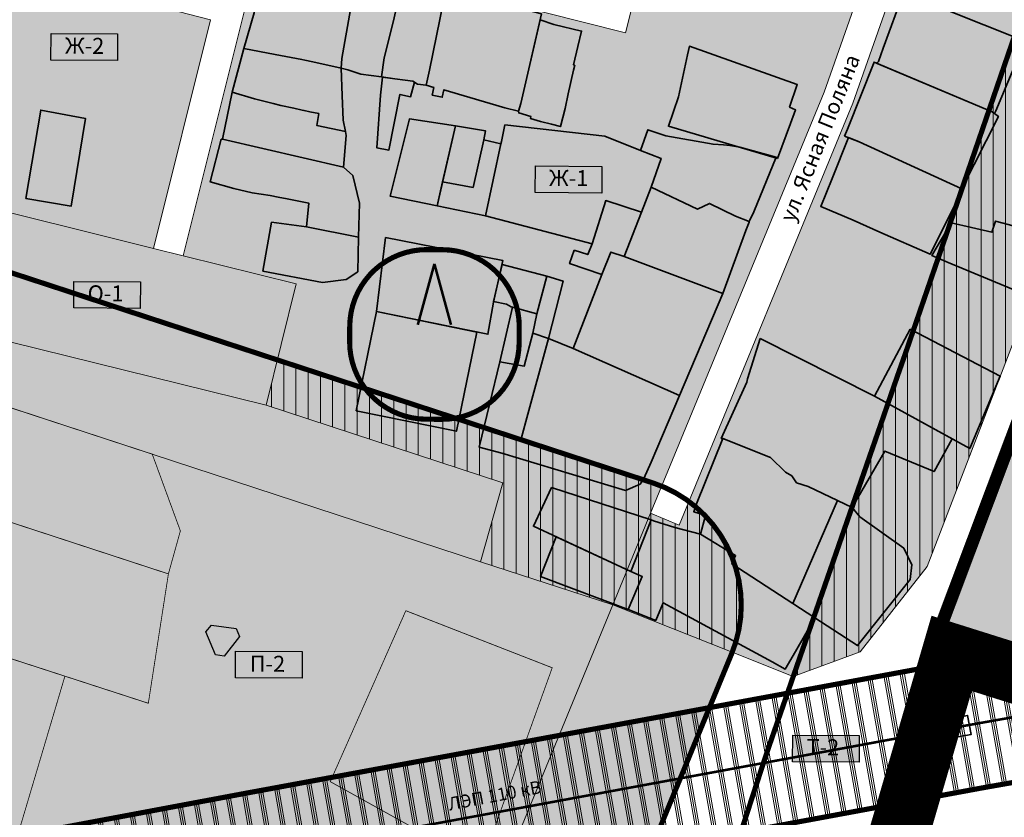
# Model space of a CAD drawing. Units: millimetres. Extents: x 118769 to 246734, y 221757 to 465229.
# Drawn here: x 124103 to 124487, y 231446 to 231756 of the extents above; entities that cross this region are included whole.
import ezdxf

# ---------------------------------------------------------------- set-up
doc = ezdxf.new("R2010")
doc.units = ezdxf.units.MM
doc.header["$LTSCALE"] = 0.5
doc.linetypes.add('ACAD_ISO06W100', pattern=[36, 24, -3, 0, -3, 0, -3, 0, -3])
for name, color, linetype, lineweight in [('0_УЧАСТКИ', 7, 'Continuous', 25), ('OGRANICENIA_SZZ', 7, 'ТИП8', 0), ('OGRANICENIA_Шум', 7, 'ТИП9', 0), ('ВодонапорныеБашни', 7, 'Continuous', 13), ('з_запрет нового жилищного строительства', 7, 'Continuous', 15), ('кадастр', 5, 'Continuous', 35), ('Контуры', 7, 'Continuous', 18), ('ЛЭП 110', 7, 'Continuous', 0)]:
    doc.layers.add(name, color=color, linetype=linetype, lineweight=lineweight)
for name, color, linetype, lineweight, true_color in [('2_z_Ж_1', 7, 'Continuous', 15, 0xffd65c), ('BORDER_НП', 7, 'ACAD_ISO06W100', 0, 0x850021), ('OGRANIZENIA_', 7, 'ТИП12', 0, 0x323267), ('к_жд отвод', 7, 'Continuous', 0, 0x512b5e)]:
    doc.layers.add(name, color=color, linetype=linetype, lineweight=lineweight, true_color=true_color)
for name, color, linetype, true_color in [('2_z_Ж_2', 7, 'Continuous', 0xff9933), ('2_z_ПК_2', 7, 'Continuous', 0x936265), ('2_z_СЗЗ', 7, 'Continuous', 0x83964a), ('2_z_Т_1', 7, 'Continuous', 0x8d8298), ('2_z_Т_2', 7, 'Continuous', 0x8f6c93)]:
    doc.layers.add(name, color=color, linetype=linetype, true_color=true_color)
for name, color, linetype in [('2_z_О_1', 230, 'Continuous'), ('5_название_улиц', 7, 'Continuous'), ('BORDER_PROEKT', 240, 'ТИП2'), ('Буфер', 231, 'Continuous'), ('Знаки', 7, 'Continuous'), ('Знаки_фон', 255, 'Continuous')]:
    doc.layers.add(name, color=color, linetype=linetype)
doc.styles.add('Uslovn', font='txt')
doc.linetypes.add('ТИП12', pattern='A,0,["●",Uslovn,S=3.5,R=0,X=0,Y=-1],-4.11', length=4.11)
doc.linetypes.add('ТИП2', pattern='A,10,-2.28,["●",Uslovn,S=2.5,R=0,X=0,Y=-1],-3.33,["●",Uslovn,S=2.5,R=0,X=0,Y=-1],-4.38', length=19.99)
doc.linetypes.add('ТИП8', pattern='A,15,-0.76,["+",Uslovn,S=4.3,R=0,X=0,Y=-2.14],-4.24', length=20)
doc.linetypes.add('ТИП9', pattern='A,15,-0.41,["Ш",Uslovn,S=3.34,R=0,X=0,Y=-1.618431],-5.043965', length=20.453965)

# ---------------------------------------------------------------- blocks, each defined once
blk = doc.blocks.new('71 - 26 башня')
at = {"true_color": 0xffffff}
blk.add_hatch(color=7, dxfattribs=at).paths.add_polyline_path([(0, 2.75), (-0.646154, 0.380769), (-0.478671, 0.577385), (-0.254422, 0.705528), (0, 0.75), (0.254422, 0.705528), (0.478671, 0.577385), (0.646154, 0.380769)])
blk.add_hatch(color=7).paths.add_polyline_path([(0, 0.75), (-0.325413, 0.675727), (-0.586374, 0.467617), (-0.731196, 0.166891), (-0.731196, -0.166891), (-0.586374, -0.467617), (-0.325413, -0.675727), (0, -0.75), (0.325413, -0.675727), (0.586374, -0.467617), (0.731196, -0.166891), (0.731196, 0.166891), (0.586374, 0.467617), (0.325413, 0.675727)])
at = {"color": 7, "linetype": 'Continuous', "const_width": 0.1, "flags": 128}
for points in [[(-0.646154, 0.380769), (0, 2.75)], [(0, 2.75), (0.646154, 0.380769)]]:
    blk.add_lwpolyline(points, dxfattribs=at)

msp = doc.modelspace()

# ---------------------------------------------------------------- hatches: boundary and pattern name
at = {"layer": '2_z_Ж_1', "lineweight": 25, "ltscale": 50}
h = msp.add_hatch(color=256, dxfattribs=at)
h.dxf.hatch_style = 1
h.paths.add_polyline_path([(124439.243, 232043.047), (124324.924, 232078.588), (124303.985, 232085.283), (124275.474, 232092.458), (124260.33, 232031.321), (124180, 232044.89), (124178.34, 232032.52), (124154.17, 232035.76), (124149.373, 232036.403), (124149.378, 232034.462), (124142.063, 231993.268), (124192.68, 231985.88), (124187.41, 231948.56), (124134.885, 231955.932), (124131.652, 231940.218), (124195.903, 231927.838), (124228.516, 231920.485), (124230.08, 231926.27), (124231.6, 231931.99), (124244.19, 231979.29), (124256.66, 231977.75), (124286, 231973.38), (124290.3, 231972.74), (124304.48, 231970.63), (124321.37, 232029.37), (124332.13, 232028.08), (124334.49, 232040.13), (124414.31, 232032.89), (124380.037, 231919.82), (124378.57, 231915.15), (124351.53, 231829.19), (124280.58, 231855.77), (124219.824, 231876.572), (124215.698, 231860.027), (124199.894, 231796.666), (124270.497, 231778.865), (124341.548, 231760.953), (124339.103, 231751.257), (124197.473, 231786.962), (124166.913, 231664.44), (124210.877, 231653.53), (124203.531, 231623.929), (124199.15, 231606.275), (124291.317, 231576.104), (124287.379, 231562.122), (124282.671, 231545.41), (124334.123, 231528.567), (124416.37, 231728.052), (124482.42, 231915.795), (124504.502, 231979.827), (124516.306, 232019.614), (124482.261, 232029.961)])
at = {"layer": '2_z_Ж_1', "ltscale": 50}
h = msp.add_hatch(color=256, dxfattribs=at)
h.dxf.hatch_style = 1
h.paths.add_polyline_path([(124540.782, 232004.591), (124525.724, 232009.168), (124515.932, 231976.163), (124493.752, 231911.847), (124427.584, 231723.771), (124359.989, 231559.641), (124348.831, 231564.241), (124334.123, 231528.567), (124380.617, 231510.176), (124404.377, 231500.777), (124430.46, 231510.373), (124456.499, 231543.495), (124496.85, 231648.53), (124518.345, 231708.488), (124567.9, 231864.16), (124575.774, 231892.527), (124579.75, 231914.4), (124583.82, 231936.79), (124585.055, 231945.247), (124585.189, 231952.166), (124584.505, 231956.672), (124583.418, 231960.673), (124581.439, 231965.913), (124578.576, 231971.654), (124575.332, 231976.839), (124573.049, 231979.485), (124566.628, 231986.769)])
at = {"layer": '2_z_Ж_2', "ltscale": 0.5}
h = msp.add_hatch(color=256, dxfattribs=at)
h.dxf.hatch_style = 1
h.paths.add_polyline_path([(124159.352, 231841.16), (124196.223, 231831.534), (124204.079, 231863.029), (124180.53, 231869.203), (124195.903, 231927.838), (124131.652, 231940.218), (124122.093, 231893.754), (124148.993, 231888.895), (124145.39, 231868.223), (124117.757, 231873.348), (124077.639, 231686.594), (124155.267, 231667.33), (124177.464, 231756.323), (124139.766, 231766.167)])
at = {"layer": '2_z_О_1', "ltscale": 0.5}
h = msp.add_hatch(color=256, dxfattribs=at)
h.dxf.hatch_style = 1
h.paths.add_polyline_path([(124199.15, 231606.275), (124066.668, 231639.071), (124077.639, 231686.594), (124155.267, 231667.33), (124166.914, 231664.44), (124210.877, 231653.53)])
at = {"layer": '2_z_ПК_2', "ltscale": 0.5}
h = msp.add_hatch(color=256, dxfattribs=at)
h.dxf.hatch_style = 1
h.paths.add_polyline_path([(124029.933, 231527.659), (124059.988, 231618.309), (124074.843, 231613.445), (124154.809, 231587.268), (124282.671, 231545.41), (124334.123, 231528.567), (124286.709, 231413.567), (124260.884, 231416.522), (124225.919, 231419.148), (124165.313, 231423.699), (124110.325, 231427.828), (124019.013, 231432.385), (123997.177, 231432.515)])
at = {"layer": '2_z_СЗЗ', "lineweight": 100, "ltscale": 50}
h = msp.add_hatch(color=256, dxfattribs=at)
h.dxf.hatch_style = 1
h.paths.add_polyline_path([(124291.317, 231576.104), (124199.15, 231606.275), (124066.668, 231639.071), (124066.389, 231637.864), (124059.927, 231618.328), (124074.843, 231613.445), (124154.809, 231587.268), (124282.671, 231545.41)])
at = {"layer": '2_z_СЗЗ', "ltscale": 0.5}
h = msp.add_hatch(color=256, dxfattribs=at)
h.dxf.hatch_style = 1
h.paths.add_polyline_path([(124380.628, 231510.171), (124334.123, 231528.567), (124286.709, 231413.567), (124302.284, 231411.785), (124318.799, 231406.252), (124333.156, 231404.673), (124337.152, 231404.74)])
at = {"layer": '2_z_Т_1', "ltscale": 0.5}
h = msp.add_hatch(color=256, dxfattribs=at)
h.dxf.hatch_style = 1
edge = h.paths.add_edge_path()
edge.add_line((125185.043, 233657.589), (125194.034, 233642.896))
edge.add_line((125194.034, 233642.896), (125202.804, 233643.465))
edge.add_line((125202.804, 233643.465), (125206.024, 233636.355))
edge.add_line((125206.024, 233636.355), (125213.134, 233639.575))
edge.add_line((125213.134, 233639.575), (125245.341, 233633.158))
edge.add_line((125245.341, 233633.158), (125209.66, 233528.275))
edge.add_line((125209.66, 233528.275), (125134.144, 233306.297))
edge.add_arc((123918.032, 233708.549), 1280.912, 340.697502, 341.697406, ccw=False)
edge.add_line((125126.939, 233285.136), (125067.169, 233112.667))
edge.add_line((125067.169, 233112.667), (124969.697, 232831.406))
edge.add_arc((143319.983, 226463.982), 19423.621, 160.8635759, 160.9313304)
edge.add_line((124962.18, 232809.702), (124843.321, 232466.18))
edge.add_arc((119118.789, 234356.768), 6028.647, 341.4537939, 341.7236383, ccw=False)
edge.add_line((124834.353, 232439.24), (124768.513, 232252.178))
edge.add_arc((127063.505, 231438.331), 2435.022, 160.474537, 160.774544)
edge.add_line((124764.283, 232240.15), (124677.16, 231989.423))
edge.add_arc((124962.429, 231890.298), 302, 160.8386, 160.97236)
edge.add_line((124676.93, 231988.757), (124542.681, 231598.388))
edge.add_arc((126118.355, 231037.469), 1672.536, 160.404941, 161.229776)
edge.add_line((124534.77, 231575.647), (124509.697, 231503.451))
edge.add_line((124509.697, 231503.451), (124461.233, 231518.711))
edge.add_line((124461.233, 231518.711), (124502.992, 231629.776))
edge.add_line((124502.992, 231629.776), (124522.74, 231679.037))
edge.add_line((124522.74, 231679.037), (124531.973, 231709.356))
edge.add_line((124531.973, 231709.356), (124541.062, 231737.177))
edge.add_line((124541.062, 231737.177), (124553.267, 231769.611))
edge.add_line((124553.267, 231769.611), (124561.056, 231791.788))
edge.add_line((124561.056, 231791.788), (124583.201, 231849.322))
edge.add_line((124583.201, 231849.322), (124584.701, 231854.17))
edge.add_line((124584.701, 231854.17), (124591.289, 231874.245))
edge.add_line((124591.289, 231874.245), (124592.993, 231876.861))
edge.add_line((124592.993, 231876.861), (124606.25, 231912.97))
edge.add_line((124606.25, 231912.97), (124619.5, 231910.06))
edge.add_line((124619.5, 231910.06), (124622.944, 231922.496))
edge.add_line((124622.944, 231922.496), (124645.863, 231992.52))
edge.add_line((124645.863, 231992.52), (124672.234, 232067.944))
edge.add_line((124672.234, 232067.944), (124720.805, 232206.876))
edge.add_line((124720.805, 232206.876), (124736.979, 232253.109))
edge.add_line((124736.979, 232253.109), (124741.198, 232262.183))
edge.add_line((124741.198, 232262.183), (124742.44, 232265.73))
edge.add_line((124742.44, 232265.73), (124746.12, 232269.99))
edge.add_line((124746.12, 232269.99), (124769.98, 232333.08))
edge.add_line((124769.98, 232333.08), (124779.76, 232362.92))
edge.add_line((124779.76, 232362.92), (124786.6, 232383.71))
edge.add_line((124786.6, 232383.71), (124794.9, 232406.48))
edge.add_line((124794.9, 232406.48), (124814.334, 232459.741))
edge.add_line((124814.334, 232459.741), (124770.68, 232475.03))
edge.add_line((124770.68, 232475.03), (124805.903, 232571.725))
edge.add_line((124805.903, 232571.725), (124809.874, 232582.624))
edge.add_line((124809.874, 232582.624), (124882.465, 232781.9))
edge.add_line((124882.465, 232781.9), (124890.972, 232805.22))
edge.add_line((124890.972, 232805.22), (124896.133, 232819.483))
edge.add_line((124896.133, 232819.483), (124935.815, 232923.456))
edge.add_line((124935.815, 232923.456), (124938.265, 232928.284))
edge.add_line((124938.265, 232928.284), (124938.492, 232930.194))
edge.add_line((124938.492, 232930.194), (124947.046, 232943.99))
edge.add_line((124947.046, 232943.99), (124949.936, 232946.789))
edge.add_line((124949.936, 232946.789), (124962.528, 232967.965))
edge.add_line((124962.528, 232967.965), (124963.906, 232973.162))
edge.add_line((124963.906, 232973.162), (124954.207, 232977.821))
edge.add_line((124954.207, 232977.821), (124947.766, 232984.464))
edge.add_line((124947.766, 232984.464), (124932.331, 232990.871))
edge.add_line((124932.331, 232990.871), (124937.926, 232999.933))
edge.add_line((124937.926, 232999.933), (124944.16, 233007.765))
edge.add_line((124944.16, 233007.765), (124951.831, 233016.144))
edge.add_line((124951.831, 233016.144), (124963.727, 233011.285))
edge.add_line((124963.727, 233011.285), (124966.949, 233019.544))
edge.add_line((124966.949, 233019.544), (124973.384, 233016.987))
edge.add_line((124973.384, 233016.987), (124973.553, 233017.448))
edge.add_line((124973.553, 233017.448), (124976.51, 233016.341))
edge.add_line((124976.51, 233016.341), (124978.863, 233015.443))
edge.add_line((124978.863, 233015.443), (124985.808, 233033.559))
edge.add_line((124985.808, 233033.559), (124988.211, 233065.14))
edge.add_line((124988.211, 233065.14), (124989.577, 233084.281))
edge.add_line((124989.577, 233084.281), (124989.11, 233088.308))
edge.add_line((124989.11, 233088.308), (124992.367, 233097.246))
edge.add_line((124992.367, 233097.246), (124996.371, 233107.077))
edge.add_line((124996.371, 233107.077), (124992.964, 233109.472))
edge.add_line((124992.964, 233109.472), (124996.316, 233115.251))
edge.add_line((124996.316, 233115.251), (124998.525, 233119.095))
edge.add_line((124998.525, 233119.095), (124998.568, 233127.702))
edge.add_line((124998.568, 233127.702), (125004.125, 233139.437))
edge.add_line((125004.125, 233139.437), (125011.31, 233160.13))
edge.add_line((125011.31, 233160.13), (125035.284, 233229.171))
edge.add_line((125035.284, 233229.171), (125065.871, 233284.903))
edge.add_line((125065.871, 233284.903), (125068.272, 233283.395))
edge.add_line((125068.272, 233283.395), (125140.934, 233506.189))
edge.add_line((125140.934, 233506.189), (125134.339, 233508.816))
edge.add_line((125134.339, 233508.816), (125185.043, 233657.589))
at = {"layer": '2_z_Т_2', "lineweight": 18, "ltscale": 5}
h = msp.add_hatch(dxfattribs=at)
h.set_pattern_fill('PLAST', color=256, angle=100)
h.paths.add_polyline_path([(124556.29, 231488.779), (124488.677, 231510.07), (124468.51, 231506.501), (124457.05, 231504.383), (124441.363, 231450.638), (124477.41, 231457.299), (124550.905, 231470.306)])
h = msp.add_hatch(dxfattribs=at)
h.set_pattern_fill('PLAST', color=256, angle=100)
h.paths.add_polyline_path([(124441.363, 231450.638), (124457.05, 231504.383), (124308.912, 231477.009), (124190.549, 231455.19), (123960.39, 231412.107), (123952.982, 231390.302), (123956.891, 231383.782), (123950.371, 231379.883), (123942.532, 231357.895), (124199.681, 231406.03), (124317.998, 231427.841)])
at = {"layer": 'з_запрет нового жилищного строительства', "ltscale": 0.5}
h = msp.add_hatch(dxfattribs=at)
h.set_pattern_fill('ANSI31', color=256, scale=1.5, angle=45)
h.paths.add_polyline_path([(124567.9, 231864.16), (124575.774, 231892.527), (124579.75, 231914.4), (124583.82, 231936.79), (124585.055, 231945.247), (124585.189, 231952.166), (124584.505, 231956.672), (124583.418, 231960.673), (124581.762, 231965.059), (124565.81, 231968.925), (124447.873, 231625.986, 0.0034744), (124439.78, 231602.72), (124404.377, 231500.777), (124430.46, 231510.373), (124456.499, 231543.495), (124496.85, 231648.53), (124518.345, 231708.488)])
h = msp.add_hatch(dxfattribs=at)
h.set_pattern_fill('ANSI31', color=256, scale=1.5, angle=45)
edge = h.paths.add_edge_path()
edge.add_line((124296.24, 231593.58), (124203.531, 231623.929))
edge.add_line((124203.531, 231623.929), (124199.15, 231606.275))
edge.add_line((124199.15, 231606.275), (124291.317, 231576.104))
edge.add_line((124291.317, 231576.104), (124286.994, 231560.757))
edge.add_line((124286.994, 231560.757), (124282.671, 231545.41))
edge.add_line((124282.671, 231545.41), (124334.123, 231528.567))
edge.add_line((124334.123, 231528.567), (124353.181, 231574.792))
edge.add_arc((124334.123, 231528.567), 50, 67.59388, 71.87349)
edge.add_line((124349.679, 231576.086), (124296.24, 231593.58))
h = msp.add_hatch(dxfattribs=at)
h.set_pattern_fill('ANSI31', color=256, scale=1.5, angle=45)
edge = h.paths.add_edge_path()
edge.add_arc((124334.184, 231528.61), 49.929, 338.34729, 413.65717)
edge.add_line((124363.773, 231568.827), (124359.989, 231559.641))
edge.add_line((124359.989, 231559.641), (124348.831, 231564.241))
edge.add_line((124348.831, 231564.241), (124334.123, 231528.567))
edge.add_line((124334.123, 231528.567), (124353.781, 231520.791))
edge.add_line((124353.781, 231520.791), (124370.327, 231514.246))
edge.add_line((124370.327, 231514.246), (124380.617, 231510.176))
edge.add_line((124380.617, 231510.176), (124380.59, 231510.187))
at = {"layer": 'Знаки_фон', "ltscale": 0.5}
h = msp.add_hatch(color=256, dxfattribs=at)
h.dxf.hatch_style = 1
h.paths.add_polyline_path([(124115.419, 231750.984), (124141.339, 231750.83), (124141.277, 231740.462), (124115.357, 231740.617)])
h = msp.add_hatch(color=256, dxfattribs=at)
h.dxf.hatch_style = 1
h.paths.add_polyline_path([(124303.959, 231699.385), (124329.878, 231699.23), (124329.816, 231688.862), (124303.897, 231689.017)])
h = msp.add_hatch(color=256, dxfattribs=at)
h.dxf.hatch_style = 1
h.paths.add_polyline_path([(124124.31, 231654.499), (124150.23, 231654.344), (124150.168, 231643.977), (124124.248, 231644.131)])
h = msp.add_hatch(color=256, dxfattribs=at)
h.dxf.hatch_style = 1
h.paths.add_polyline_path([(124187.272, 231510.601), (124213.192, 231510.446), (124213.13, 231500.078), (124187.21, 231500.233)])
h = msp.add_hatch(color=256, dxfattribs=at)
h.dxf.hatch_style = 1
h.paths.add_polyline_path([(124404.164, 231477.929), (124430.084, 231477.774), (124430.022, 231467.406), (124404.102, 231467.561)])

# ---------------------------------------------------------------- linework, layer by layer
at = {"layer": '0_УЧАСТКИ', "ltscale": 0.5, "const_width": 0.3}
for points in [[(124060.418, 231573.62), (124074.843, 231613.445), (124154.809, 231587.268), (124165.763, 231557.392), (124161.103, 231540.66)], [(124052.756, 231522.958), (124120.811, 231500.868), (124153.289, 231490.326), (124161.103, 231540.66), (124070.139, 231570.438)], [(124030.76, 231530.159), (124052.756, 231522.958), (124120.811, 231500.868), (124099.289, 231428.378), (124019.013, 231432.385), (123997.177, 231432.515), (123997.177, 231432.515), (123997.177, 231432.515)], [(124224.114, 231459.835), (124282.815, 231427.235), (124310.53, 231504.141), (124253.54, 231526.348)]]:
    msp.add_lwpolyline(points, close=True, dxfattribs=at)
at = {"layer": '0_УЧАСТКИ', "ltscale": 0.5}
msp.add_lwpolyline([(124175.72, 231518.09), (124177.89, 231520.75), (124187.5, 231519.42), (124188.83, 231516.26), (124182.8, 231508.66), (124179.4, 231509.12)], close=True, dxfattribs=at)
at = {"layer": 'BORDER_PROEKT', "ltscale": 5, "const_width": 9, "flags": 128}
msp.add_lwpolyline([(124411.804, 234270.979), (124541.403, 234256.944), (124577.162, 234253.073), (124698.151, 234243.909), (124754.02, 234236.897), (124869.288, 234216.592), (124955.401, 234051.191), (124955.391, 234032.901), (125036.975, 233899.569), (125194.034, 233642.896), (125202.804, 233643.465), (125206.024, 233636.355), (125213.134, 233639.575), (125301.082, 233619.652), (125286.54, 233551.383), (125315.157, 233493.193), (125310.106, 233455.413), (125307.015, 233438.123), (125286.041, 233324.375), (125319.8, 233287.164), (125713.444, 233233.56), (125629.686, 232994.705), (125594.031, 232866.348), (125575.76, 232826.469), (125533.505, 232671.662), (125519.884, 232650.423), (125519.884, 232650.423), (125511.122, 232583.314), (125392.272, 232297.661), (125141.478, 231572.307), (125035.808, 231278.523), (125341.053, 231235.382), (125355.099, 231126.733), (125304.209, 231124.315), (125289.628, 231086.686), (125279.037, 231062.296), (125198.661, 230873.991), (125144.817, 230751.714), (125124.975, 230697.565), (125137.604, 230663.185), (125078.112, 230606.698), (125045.003, 230628.119), (125007.537, 230727.829), (124981.357, 230721.56), (124959.449, 230757.741), (124937.727, 230698.642), (124686.613, 230534.303), (124565.725, 230551.087), (124533.989, 230654.868), (124483.927, 230853.818), (124465.003, 231021.627), (124466.456, 231086.316), (124482.861, 231236.864), (124556.29, 231488.779), (124461.232, 231518.712), (124392.344, 231282.687), (124374.899, 231155.579), (124058.946, 231267.21), (123920.839, 231297.055), (123950.371, 231379.883), (123956.891, 231383.782), (123952.982, 231390.302), (123975.724, 231457.241), (123998.986, 231530.659), (123882.268, 231532.574), (123215.888, 231639.248), (123125.104, 231797.629), (123107.147, 231862), (123126.072, 232004.088), (123141.068, 232159.526), (123108.102, 232267.856), (123145.433, 232293.184), (123171.167, 232407.082), (123198.507, 232684.809), (123195.877, 232685.109), (123196.177, 232687.749), (123198.807, 232687.439), (123200.227, 232704.178), (123433.467, 233026.977), (123449.355, 233227.494), (123487.57, 233372.652), (123637.248, 233369.666), (123663.843, 233512.704), (123923.731, 233515.974), (123932.605, 233618.083), (123933.205, 233625.739), (123977.74, 233640.54), (123976.426, 233654.731), (124002.241, 233812.858), (124179.682, 233880.681), (124208.601, 233855.25), (124318.851, 233877.566), (124360.137, 234277.218), (124360.137, 234277.218), (124360.137, 234277.218), (124360.137, 234277.218), (124360.137, 234277.218), (124360.137, 234277.218), (124360.137, 234277.218), (124411.804, 234270.979)], close=True, dxfattribs=at)
at = {"layer": 'BORDER_НП', "const_width": 5, "flags": 128}
msp.add_lwpolyline([(125308.561, 233446.768), (125315.157, 233493.193), (125286.54, 233551.383), (125301.082, 233619.652), (125213.134, 233639.575), (125206.024, 233636.355), (125202.804, 233643.465), (125194.034, 233642.896), (125184.624, 233644.566), (125172.588, 233607.933), (125120.047, 233448.02), (125066.688, 233456.452), (125053.127, 233412.363), (124918.338, 233426.288), (124955.704, 233585.205), (124964.827, 233670.934), (125036.975, 233899.569), (124955.391, 234032.901), (124955.401, 234051.191), (124869.288, 234216.592), (124754.02, 234236.897), (124698.151, 234243.909), (124577.162, 234253.073), (124541.403, 234256.944), (124411.804, 234270.979), (124360.137, 234277.218), (124360.137, 234277.218), (124360.137, 234277.218), (124360.137, 234277.218), (124360.137, 234277.218), (124360.137, 234277.218), (124318.851, 233877.566), (124318.851, 233877.566), (124208.601, 233855.25), (124179.682, 233880.681), (124014.355, 233817.489), (124002.241, 233812.858), (123976.626, 233655.96), (123977.97, 233640.631), (123933.015, 233622.803), (123923.731, 233515.974), (123663.843, 233512.704), (123637.248, 233369.666), (123487.57, 233372.652), (123449.355, 233227.494), (123433.467, 233026.977), (123200.227, 232704.178), (123198.807, 232687.439), (123196.177, 232687.749), (123195.877, 232685.109), (123198.507, 232684.809), (123171.167, 232407.082), (123145.433, 232293.184), (123108.102, 232267.856), (123141.068, 232159.526), (123126.072, 232004.088), (123107.147, 231862), (123125.104, 231797.629), (123215.888, 231639.248), (123882.268, 231532.574), (123998.986, 231530.659), (123975.724, 231457.241), (123952.982, 231390.302), (123956.891, 231383.782), (123950.371, 231379.883), (123920.839, 231297.055), (124058.946, 231267.21), (124374.899, 231155.579), (124392.344, 231282.687), (124461.232, 231518.712), (124556.29, 231488.779), (124482.861, 231236.864), (124466.456, 231086.316), (124465.003, 231021.627), (124483.927, 230853.818), (124533.989, 230654.868), (124565.725, 230551.087), (124686.613, 230534.303), (124937.727, 230698.642), (124959.449, 230757.741), (124981.357, 230721.56), (125007.537, 230727.829), (125045.003, 230628.119), (125078.112, 230606.698), (125137.604, 230663.185), (125124.975, 230697.565), (125144.817, 230751.714), (125198.661, 230873.991), (125279.037, 231062.296), (125289.628, 231086.686), (125304.209, 231124.315), (125355.099, 231126.733), (125341.053, 231235.382), (125035.808, 231278.523), (125141.478, 231572.307), (125392.272, 232297.661), (125511.122, 232583.314), (125519.884, 232650.423), (125519.884, 232650.423), (125533.505, 232671.662), (125575.76, 232826.469), (125594.031, 232866.348), (125629.686, 232994.705), (125713.444, 233233.56), (125319.8, 233287.164), (125286.041, 233324.375), (125307.015, 233438.123), (125308.561, 233446.768)], dxfattribs=at)
at = {"layer": 'OGRANICENIA_SZZ', "const_width": 2}
for points in [[(123942.532, 231357.895), (124199.681, 231406.03), (124317.998, 231427.841), (124477.41, 231457.299), (124599.787, 231478.957), (124804.856, 231520.084), (124869.76, 231664.372), (124923.364, 231788.381), (124979.489, 231916.857), (125047.553, 232072.366), (125137.563, 232275.856), (125090.672, 232434.478), (125183.896, 232569.103), (125216.111, 232772.752), (125243.995, 232937.223), (125272.662, 233109.906), (125298.874, 233267.787), (125304.661, 233303.852)], [(123951.087, 231410.365), (124190.549, 231455.19), (124308.912, 231477.009), (124468.51, 231506.501), (124590.513, 231528.093), (124769.807, 231564.05), (124824.01, 231684.548), (124877.506, 231808.309), (124933.671, 231936.873), (125001.787, 232092.504), (125084.409, 232279.29), (125048.951, 232399.239), (125024.492, 232407.517)]]:
    msp.add_lwpolyline(points, dxfattribs=at)
at = {"layer": 'OGRANICENIA_SZZ', "const_width": 2, "flags": 128}
msp.add_lwpolyline([(123957.145, 231402.558, -0.2484314), (123949.901, 231448.792), (123982.563, 231543.665), (124012.528, 231634.044, -0.4131083), (124075.543, 231665.827), (124090.399, 231660.964), (124170.365, 231634.786), (124349.679, 231576.086, -0.4362638), (124380.348, 231509.509), (124330.346, 231388.23), (124412.672, 231352.338)], format="xyb", dxfattribs=at)
at = {"layer": 'OGRANICENIA_Шум', "const_width": 2, "flags": 128}
msp.add_lwpolyline([(124305.239, 230904.675), (124311.258, 231041.775, -0.0028731), (124311.487, 231046.39), (124315.518, 231119.14, -0.0029988), (124315.961, 231126.347), (124316.463, 231133.791, -0.0145345), (124319.832, 231168.62), (124325.02, 231209.744, -0.0050748), (124326.672, 231221.851), (124328.468, 231234.083, -0.0173802), (124335.981, 231275.242), (124340.512, 231295.959, -0.0121222), (124347.437, 231324.312), (124348.015, 231326.451, -0.0114561), (124355.832, 231352.963), (124367.023, 231387.875, -0.0034281), (124374.393, 231410.768), (124392.089, 231465.059, -0.004304), (124395.385, 231474.885), (124439.78, 231602.72, -0.0034744), (124447.873, 231625.986), (124581.977, 232015.936, -0.0005836), (124582.284, 232016.822), (124669.425, 232267.601, -0.0013029), (124673.808, 232280.064), (124739.363, 232466.319, 0.0011761), (124748.169, 232492.784), (124867.251, 232836.948, -0.0002956), (124874.794, 232858.727), (125032.091, 233312.616, 0.0044849), (125038.917, 233332.671), (125189.904, 233776.495)], format="xyb", dxfattribs=at)
at = {"layer": 'OGRANIZENIA_', "color": 169, "ltscale": 0.5, "true_color": 0x323267, "const_width": 2}
msp.add_lwpolyline([(124261.879, 231666.853), (124267.879, 231666.817, -0.4142136), (124297.699, 231636.638), (124297.663, 231630.638, -0.4142136), (124267.484, 231600.818), (124261.484, 231600.854, -0.4142136), (124231.664, 231631.033), (124231.7, 231637.033, -0.4142136)], format="xyb", close=True, dxfattribs=at)
at = {"layer": 'Буфер', "const_width": 15}
msp.add_lwpolyline([(124471.784, 231239.064), (124542.408, 231481.356), (124468.812, 231504.531), (124403.376, 231280.334), (124384.168, 231140.373)], dxfattribs=at)
at = {"layer": 'Знаки', "lineweight": 30, "ltscale": 2}
for points in [[(124115.419, 231750.984), (124141.339, 231750.83), (124141.277, 231740.462), (124115.357, 231740.617)], [(124303.959, 231699.385), (124329.878, 231699.23), (124329.816, 231688.862), (124303.897, 231689.017)], [(124124.31, 231654.499), (124150.23, 231654.344), (124150.168, 231643.977), (124124.248, 231644.131)], [(124187.272, 231510.601), (124213.192, 231510.446), (124213.13, 231500.078), (124187.21, 231500.233)], [(124404.164, 231477.929), (124430.084, 231477.774), (124430.022, 231467.406), (124404.102, 231467.561)]]:
    msp.add_lwpolyline(points, close=True, dxfattribs=at)
at = {"layer": 'к_жд отвод', "const_width": 5}
msp.add_lwpolyline([(124791.71, 232097.64), (124768.94, 232032.78), (124744.62, 231967.64), (124651.9, 231699.64), (124635.91, 231679.5), (124623.39, 231658.79), (124595.77, 231593.42), (124556.3, 231488.76), (124461.24, 231518.69), (124503, 231629.75), (124522.75, 231679.01), (124531.98, 231709.33), (124541.07, 231737.15), (124553.27, 231769.59), (124561.06, 231791.77), (124583.2, 231849.3), (124584.7, 231854.15), (124591.29, 231874.23), (124593, 231876.84), (124606.25, 231912.97), (124619.5, 231910.06), (124642.46, 231980.1), (124668.85, 232055.51)], dxfattribs=at)
at = {"layer": 'кадастр', "linetype": 'Continuous'}
for points in [[(124791.71, 232097.64), (124768.94, 232032.78), (124744.62, 231967.64), (124651.9, 231699.64), (124635.91, 231679.5), (124623.39, 231658.79), (124595.77, 231593.42), (124556.3, 231488.76), (124461.24, 231518.69), (124503, 231629.75), (124522.75, 231679.01), (124531.98, 231709.33), (124541.07, 231737.15), (124553.27, 231769.59), (124561.06, 231791.77), (124583.2, 231849.3), (124584.7, 231854.15), (124591.29, 231874.23), (124593, 231876.84), (124606.25, 231912.97), (124619.5, 231910.06), (124642.46, 231980.1), (124668.85, 232055.51)], [(124791.71, 232097.64), (124768.94, 232032.78), (124744.62, 231967.64), (124651.9, 231699.64), (124635.91, 231679.5), (124623.39, 231658.79), (124595.77, 231593.42), (124556.3, 231488.76), (124461.24, 231518.69), (124503, 231629.75), (124522.75, 231679.01), (124531.98, 231709.33), (124541.07, 231737.15), (124553.27, 231769.59), (124561.06, 231791.77), (124583.2, 231849.3), (124584.7, 231854.15), (124591.29, 231874.23), (124593, 231876.84), (124606.25, 231912.97), (124619.5, 231910.06), (124642.46, 231980.1), (124668.85, 232055.51)], [(124791.71, 232097.64), (124768.94, 232032.78), (124744.62, 231967.64), (124651.9, 231699.64), (124635.91, 231679.5), (124623.39, 231658.79), (124595.77, 231593.42), (124556.3, 231488.76), (124461.24, 231518.69), (124503, 231629.75), (124522.75, 231679.01), (124531.98, 231709.33), (124541.07, 231737.15), (124553.27, 231769.59), (124561.06, 231791.77), (124583.2, 231849.3), (124584.7, 231854.15), (124591.29, 231874.23), (124593, 231876.84), (124606.25, 231912.97), (124619.5, 231910.06), (124642.46, 231980.1), (124668.85, 232055.51)], [(124791.71, 232097.64), (124768.94, 232032.78), (124744.62, 231967.64), (124651.9, 231699.64), (124635.91, 231679.5), (124623.39, 231658.79), (124595.77, 231593.42), (124556.3, 231488.76), (124461.24, 231518.69), (124503, 231629.75), (124522.75, 231679.01), (124531.98, 231709.33), (124541.07, 231737.15), (124553.27, 231769.59), (124561.06, 231791.77), (124583.2, 231849.3), (124584.7, 231854.15), (124591.29, 231874.23), (124593, 231876.84), (124606.25, 231912.97), (124619.5, 231910.06), (124642.46, 231980.1), (124668.85, 232055.51)], [(124791.71, 232097.64), (124768.94, 232032.78), (124744.62, 231967.64), (124651.9, 231699.64), (124635.91, 231679.5), (124623.39, 231658.79), (124595.77, 231593.42), (124556.3, 231488.76), (124461.24, 231518.69), (124503, 231629.75), (124522.75, 231679.01), (124531.98, 231709.33), (124541.07, 231737.15), (124553.27, 231769.59), (124561.06, 231791.77), (124583.2, 231849.3), (124584.7, 231854.15), (124591.29, 231874.23), (124593, 231876.84), (124606.25, 231912.97), (124619.5, 231910.06), (124642.46, 231980.1), (124668.85, 232055.51)], [(124791.71, 232097.64), (124768.94, 232032.78), (124744.62, 231967.64), (124651.9, 231699.64), (124635.91, 231679.5), (124623.39, 231658.79), (124595.77, 231593.42), (124556.3, 231488.76), (124461.24, 231518.69), (124503, 231629.75), (124522.75, 231679.01), (124531.98, 231709.33), (124541.07, 231737.15), (124553.27, 231769.59), (124561.06, 231791.77), (124583.2, 231849.3), (124584.7, 231854.15), (124591.29, 231874.23), (124593, 231876.84), (124606.25, 231912.97), (124619.5, 231910.06), (124642.46, 231980.1), (124668.85, 232055.51)], [(124791.71, 232097.64), (124768.94, 232032.78), (124744.62, 231967.64), (124651.9, 231699.64), (124635.91, 231679.5), (124623.39, 231658.79), (124595.77, 231593.42), (124556.3, 231488.76), (124461.24, 231518.69), (124503, 231629.75), (124522.75, 231679.01), (124531.98, 231709.33), (124541.07, 231737.15), (124553.27, 231769.59), (124561.06, 231791.77), (124583.2, 231849.3), (124584.7, 231854.15), (124591.29, 231874.23), (124593, 231876.84), (124606.25, 231912.97), (124619.5, 231910.06), (124642.46, 231980.1), (124668.85, 232055.51)], [(124795.56, 229546.81), (124611.82, 230118.48), (124454.32, 230523.56), (124446.62, 230541.5), (124369.21, 230853.85), (124365.02, 231068.5), (124366.65, 231093.95), (124392.36, 231282.65), (124461.24, 231518.69), (124556.3, 231488.76), (124482.88, 231236.83), (124466.47, 231086.28), (124465.02, 231021.6), (124483.95, 230853.78), (124534.02, 230654.84), (124575.52, 230535.09), (124715.8, 230148), (124897.2, 229653.62)], [(124795.56, 229546.81), (124611.82, 230118.48), (124454.32, 230523.56), (124446.62, 230541.5), (124369.21, 230853.85), (124365.02, 231068.5), (124366.65, 231093.95), (124392.36, 231282.65), (124461.24, 231518.69), (124556.3, 231488.76), (124482.88, 231236.83), (124466.47, 231086.28), (124465.02, 231021.6), (124483.95, 230853.78), (124534.02, 230654.84), (124575.52, 230535.09), (124715.8, 230148), (124897.2, 229653.62)]]:
    msp.add_lwpolyline(points, dxfattribs=at)
for points in [[(124201.33, 231787), (124207.58, 231785.69), (124230.53, 231780.08), (124234.84, 231779.07), (124235.04, 231777.31), (124228.62, 231741.25), (124228.31, 231737.39), (124217.3, 231739.87), (124214.24, 231740.51), (124213.02, 231740.77), (124202.73, 231742.75), (124190.47, 231745.11), (124194.44, 231759), (124195.43, 231762.97), (124196.05, 231766.1)], [(124250.35, 231762.92), (124248.69, 231755.84), (124245.08, 231741.42), (124244.08, 231734.04), (124236.07, 231735.14), (124230.98, 231736.86), (124228.31, 231737.39), (124228.62, 231741.25), (124235.04, 231777.31), (124253.19, 231775.02)], [(124250.35, 231762.92), (124248.69, 231755.84), (124245.08, 231741.42), (124244.08, 231734.04), (124249.28, 231733.33), (124253.34, 231732.75), (124256.21, 231732.36), (124258.11, 231731.29), (124261.42, 231730.85), (124262.78, 231736.67), (124269.44, 231769.9), (124253.19, 231775.02)], [(124306.31, 231758.61), (124298.28, 231723.67), (124297.45, 231720.76), (124292.05, 231722.03), (124278.44, 231726.07), (124268.34, 231729.07), (124267.7, 231726.13), (124263.8, 231726.99), (124264.43, 231729.91), (124261.42, 231730.85), (124262.78, 231736.67), (124269.44, 231769.9), (124269.53, 231770.93), (124288.84, 231766.41), (124288.11, 231763.33)], [(124447.27, 231766.84), (124493.94, 231748.25), (124494.21, 231747.5), (124490.2, 231737.6), (124483.2, 231720.87), (124482.76, 231719.81), (124481.79, 231720.52), (124437.03, 231739.29), (124437.21, 231739.6), (124437.5, 231740.11), (124439.34, 231745.22)], [(124305.78, 231756.3), (124311.12, 231754.4), (124321.97, 231751.87), (124320.51, 231745.89), (124318.83, 231738.71), (124319.27, 231738.61), (124318.83, 231736.62), (124316.79, 231727.42), (124315.6, 231721.8), (124313.7, 231714.75), (124310.3, 231715.68), (124305.96, 231716.71), (124302.03, 231717.89), (124302.24, 231718.61), (124297.51, 231720.06), (124297.45, 231720.76), (124298.28, 231723.67)], [(124398.28, 231702.32), (124355.77, 231714.85), (124359.73, 231726.36), (124360.48, 231729.88), (124363.23, 231742.63), (124363.95, 231746.01), (124405.93, 231731.16), (124402.97, 231722.29), (124405.27, 231721.23), (124403.29, 231715.87)], [(124190.47, 231745.11), (124202.73, 231742.75), (124213.02, 231740.77), (124214.24, 231740.51), (124217.3, 231739.87), (124228.31, 231737.39), (124228.76, 231726.84), (124229.18, 231717.26), (124230.02, 231712.83), (124218.88, 231715.19), (124219.66, 231719.75), (124216.22, 231720.45), (124213.9, 231720.92), (124213.16, 231721.14), (124209.89, 231721.86), (124204.82, 231722.93), (124201.92, 231723.68), (124198.28, 231724.61), (124194.62, 231725.55), (124185.87, 231728.15)], [(124424.38, 231710.99), (124425.43, 231713.76), (124435.84, 231739.79), (124481.79, 231720.52), (124484.27, 231718.68), (124469.97, 231690.54), (124429.99, 231708.85)], [(124244.4, 231734), (124249.28, 231733.33), (124253.34, 231732.75), (124256.21, 231732.36), (124256.88, 231731.98), (124255.41, 231726.32), (124251.24, 231727.23), (124246.95, 231705.58), (124242.22, 231706.51), (124243.66, 231726.93)], [(124185.87, 231728.15), (124194.62, 231725.55), (124198.28, 231724.61), (124201.92, 231723.68), (124204.82, 231722.93), (124209.89, 231721.86), (124213.16, 231721.14), (124213.9, 231720.92), (124216.22, 231720.45), (124219.66, 231719.75), (124218.88, 231715.19), (124230.02, 231712.83), (124230.33, 231711.23), (124229.24, 231698.98), (124182.2, 231709.81)], [(124105.58, 231686.74), (124111.43, 231721.13), (124128.77, 231717.9), (124123.28, 231683.81)], [(124265.7, 231683.89), (124247.49, 231687.61), (124254.99, 231717.8), (124272.87, 231715.03)], [(124267.84, 231693.19), (124279.75, 231691.08), (124283.92, 231709.56), (124284.58, 231713.04), (124272.87, 231715.03)], [(124267.84, 231693.19), (124279.75, 231691.08), (124283.92, 231709.56), (124284.58, 231713.04), (124272.87, 231715.03)], [(124292.13, 231715.36), (124331.02, 231710.98), (124344.88, 231705.48), (124352.94, 231702.36), (124349.1, 231691.2), (124345.29, 231681.38), (124331.38, 231685.92), (124326.02, 231669.14), (124284.53, 231680.01), (124290.49, 231708), (124290.84, 231708.87)], [(124387.25, 231677.78), (124381.88, 231679.9), (124371.77, 231684.85), (124367.04, 231682.56), (124349.1, 231691.2), (124352.94, 231702.36), (124344.88, 231705.48), (124347.78, 231713.51), (124354.73, 231711.07), (124373.13, 231707.82), (124377.18, 231707.6), (124379.7, 231707.42), (124383.58, 231706.67), (124397.74, 231702.81), (124389.01, 231681.54), (124387.52, 231678.31)], [(124181.67, 231709.78), (124182.2, 231709.81), (124229.24, 231698.98), (124232.88, 231695.66), (124235.55, 231684.95), (124235.15, 231671.65), (124214.88, 231675.75), (124215.78, 231684.88), (124207.34, 231686.59), (124203.83, 231687.3), (124200.72, 231687.93), (124193.67, 231688.98), (124186.58, 231690.67), (124177.39, 231693.21)], [(124283.92, 231709.56), (124290.49, 231708), (124284.53, 231680.01), (124265.7, 231683.89), (124267.84, 231693.19), (124279.75, 231691.08)], [(124425.91, 231710.41), (124429.99, 231708.85), (124469.97, 231690.54), (124470.43, 231690.33), (124457.71, 231665.04), (124438.13, 231673.59), (124427.63, 231678.29), (124415.1, 231683.65), (124419.58, 231694.5)], [(124349.1, 231691.2), (124367.04, 231682.56), (124371.77, 231684.85), (124381.88, 231679.9), (124387.25, 231677.78), (124387.18, 231677.59), (124385.96, 231674.31), (124376.89, 231649.76), (124338.51, 231664.16), (124345.29, 231681.38)], [(124319.02, 231666.6), (124324.37, 231664.89), (124326.02, 231669.14), (124331.38, 231685.92), (124345.29, 231681.38), (124338.51, 231664.16), (124333.3, 231665.89), (124329.91, 231657.15), (124317.29, 231661.4)], [(124201.29, 231677.52), (124214.88, 231675.75), (124235.15, 231671.65), (124234.82, 231658.23), (124230.32, 231655.26), (124221.09, 231654.09), (124197.9, 231658.48)], [(124496.85, 231648.53), (124464.71, 231661.87), (124458.36, 231664.51), (124465.79, 231677.25), (124481.74, 231673.59), (124483.14, 231677.96), (124504.32, 231672.3)], [(124245.56, 231671.5), (124291.36, 231662.58), (124287.61, 231646.4), (124285.48, 231633.9), (124242.08, 231642.72)], [(124360.08, 231610.02), (124318.71, 231628.31), (124329.91, 231657.15), (124333.3, 231665.89), (124338.51, 231664.16), (124376.89, 231649.76)], [(124291.01, 231661.06), (124308.41, 231656.53), (124304.51, 231641.9), (124295.07, 231644.44), (124294.53, 231644.59), (124292.69, 231645.64), (124287.68, 231646.72)], [(124309.02, 231632.22), (124302.99, 231634.37), (124304.51, 231641.9), (124308.41, 231656.53), (124314.78, 231654.62)], [(124242.08, 231642.72), (124281.18, 231634.77), (124273.26, 231596.19), (124234.24, 231604.12)], [(124302.99, 231634.37), (124304.51, 231641.9), (124295.07, 231644.44), (124290.14, 231623.12), (124299.62, 231621.52)], [(124290.14, 231623.12), (124299.62, 231621.52), (124302.99, 231634.37), (124309.02, 231632.22), (124300.25, 231599.94), (124298.41, 231593.28), (124346.24, 231577.75), (124344.74, 231575.55), (124339.08, 231573.13), (124290.93, 231587.66), (124282.12, 231590.04)], [(124449.87, 231635.95), (124484.96, 231617.58), (124473.07, 231589.49), (124436.05, 231609.83)], [(124309.02, 231632.22), (124318.71, 231628.31), (124360.08, 231610.02), (124349.05, 231584.08), (124346.24, 231577.75), (124298.41, 231593.28), (124300.25, 231599.94)], [(124391.49, 231632.26), (124436.05, 231609.83), (124466.3, 231593.21), (124459.19, 231580.47), (124440.01, 231588.48), (124427.24, 231566.48), (124421.6, 231569.19), (124410.15, 231574.69), (124405.68, 231576.15), (124403.87, 231578.76), (124401.41, 231580.29), (124395.56, 231585.96), (124376.95, 231593.32), (124376.31, 231593.39), (124386.25, 231615.3), (124386.53, 231616.56)], [(124376.95, 231593.32), (124395.56, 231585.96), (124401.41, 231580.29), (124403.87, 231578.76), (124405.68, 231576.15), (124410.15, 231574.69), (124421.6, 231569.19), (124404.23, 231529.13), (124380.43, 231544.58), (124381.91, 231547.79), (124368.26, 231556.15), (124370.25, 231563.34), (124365.63, 231564.87), (124366.66, 231567.95)], [(124349.01, 231561.67), (124341.12, 231541.65), (124303.18, 231559.18), (124310.29, 231574.24)], [(124421.6, 231569.19), (124427.24, 231566.48), (124430.35, 231562.84), (124447.38, 231550.64), (124450.5, 231544.2), (124449.89, 231538.55), (124429.39, 231512.8), (124412.81, 231523.56), (124404.23, 231529.13)], [(124349.01, 231561.67), (124349.98, 231561.36), (124358.28, 231558.68), (124368.26, 231556.15), (124381.91, 231547.79), (124380.43, 231544.58), (124404.23, 231529.13), (124412.81, 231523.56), (124405.2, 231510.48), (124401.17, 231503.57), (124396.22, 231506.45), (124353.71, 231529.38), (124350.84, 231522.55), (124340.04, 231526.83), (124345.56, 231539.61), (124341.12, 231541.65)], [(124306.03, 231539.7), (124312.07, 231555.07), (124341.12, 231541.65), (124345.56, 231539.61), (124340.04, 231526.83)], [(124466.28, 231476.82), (124473.65, 231478.22), (124472.27, 231485.58), (124464.9, 231484.2)]]:
    msp.add_lwpolyline(points, close=True, dxfattribs=at)
at = {"layer": 'Контуры'}
msp.add_lwpolyline([(124764.283, 232240.15), (124677.16, 231989.423, 0.0005836), (124676.93, 231988.757), (124542.681, 231598.388, 0.003599), (124534.77, 231575.647), (124509.697, 231503.451), (124461.233, 231518.711), (124502.992, 231629.776), (124522.74, 231679.037), (124531.973, 231709.356), (124541.062, 231737.177), (124553.267, 231769.611), (124561.056, 231791.788), (124583.201, 231849.322), (124584.701, 231854.17), (124591.289, 231874.245), (124592.993, 231876.861), (124606.25, 231912.97), (124619.5, 231910.06), (124642.46, 231980.1), (124645.863, 231992.52), (124672.234, 232067.944)], format="xyb", dxfattribs=at)
for points in [[(124493.752, 231911.847), (124427.584, 231723.771), (124359.989, 231559.641), (124348.831, 231564.241), (124416.37, 231728.052), (124416.37, 231728.052), (124416.37, 231728.052), (124416.37, 231728.052), (124416.37, 231728.052), (124416.37, 231728.052), (124482.42, 231915.795), (124504.502, 231979.827)], [(124493.752, 231911.847), (124427.584, 231723.771), (124427.584, 231723.771), (124427.584, 231723.771), (124427.584, 231723.771), (124427.584, 231723.771), (124359.989, 231559.641), (124348.831, 231564.241), (124348.831, 231564.241), (124334.123, 231528.567), (124334.123, 231528.567), (124380.617, 231510.176), (124380.617, 231510.176), (124404.377, 231500.777), (124404.377, 231500.777), (124404.377, 231500.777), (124430.46, 231510.373), (124430.46, 231510.373), (124430.46, 231510.373), (124430.46, 231510.373), (124456.499, 231543.495), (124456.499, 231543.495), (124456.499, 231543.495), (124496.85, 231648.53)], [(124341.548, 231760.953), (124339.103, 231751.257), (124197.473, 231786.962), (124166.913, 231664.44), (124210.877, 231653.53), (124199.15, 231606.275), (124199.15, 231606.275), (124291.317, 231576.104), (124291.317, 231576.104), (124291.317, 231576.104), (124291.317, 231576.104), (124291.317, 231576.104), (124291.317, 231576.104), (124291.317, 231576.104), (124291.317, 231576.104), (124291.317, 231576.104), (124291.317, 231576.104), (124291.317, 231576.104), (124282.671, 231545.41), (124282.671, 231545.41), (124334.123, 231528.567), (124380.628, 231510.171), (124404.377, 231500.777), (124430.46, 231510.373), (124456.499, 231543.495), (124496.85, 231648.53)], [(124074.843, 231613.445), (124154.809, 231587.268), (124154.809, 231587.268), (124282.671, 231545.41), (124334.123, 231528.567), (124334.123, 231528.567), (124334.123, 231528.567), (124334.123, 231528.567), (124334.123, 231528.567), (124334.123, 231528.567), (124334.123, 231528.567), (124334.123, 231528.567), (124334.123, 231528.567), (124334.123, 231528.567), (124334.123, 231528.567), (124334.123, 231528.567), (124334.123, 231528.567), (124334.123, 231528.567), (124334.123, 231528.567), (124334.123, 231528.567), (124286.709, 231413.567)]]:
    msp.add_lwpolyline(points, dxfattribs=at)
msp.add_lwpolyline([(124204.079, 231863.029), (124204.079, 231863.029), (124204.079, 231863.029), (124204.079, 231863.029), (124180.53, 231869.203), (124195.903, 231927.838), (124131.652, 231940.218), (124131.652, 231940.218), (124131.652, 231940.218), (124122.093, 231893.754), (124148.993, 231888.895), (124145.39, 231868.223), (124117.757, 231873.348), (124077.639, 231686.594, -0.413748), (124077.639, 231686.594), (124155.267, 231667.33), (124177.464, 231756.323), (124139.766, 231766.167), (124159.352, 231841.16), (124196.223, 231831.534), (124204.079, 231863.029)], format="xyb", close=True, dxfattribs=at)
for points in [[(124199.15, 231606.275), (124199.15, 231606.275), (124066.668, 231639.071), (124077.639, 231686.594), (124077.639, 231686.594), (124155.267, 231667.33), (124166.914, 231664.44), (124210.877, 231653.53), (124210.877, 231653.53)], [(124291.317, 231576.104), (124199.15, 231606.275), (124199.15, 231606.275), (124199.15, 231606.275), (124066.668, 231639.071), (124066.389, 231637.864), (124059.927, 231618.328), (124074.843, 231613.445), (124154.809, 231587.268), (124282.671, 231545.41), (124282.671, 231545.41), (124282.671, 231545.41)]]:
    msp.add_lwpolyline(points, close=True, dxfattribs=at)
at = {"layer": 'Контуры', "ltscale": 0.5}
msp.add_lwpolyline([(124380.628, 231510.171), (124380.628, 231510.171), (124380.628, 231510.171), (124334.123, 231528.567), (124334.123, 231528.567), (124286.709, 231413.567), (124302.284, 231411.785), (124318.799, 231406.252), (124333.156, 231404.673), (124337.152, 231404.74), (124337.152, 231404.74), (124337.152, 231404.74), (124337.152, 231404.74), (124337.152, 231404.74), (124337.152, 231404.74)], close=True, dxfattribs=at)
at = {"layer": 'ЛЭП 110', "ltscale": 0.5, "const_width": 1}
msp.add_lwpolyline([(124787.332, 231542.067), (124595.15, 231503.525), (124472.96, 231481.9), (124313.455, 231452.425), (124195.115, 231430.61), (123955.686, 231385.792)], dxfattribs=at)

# ---------------------------------------------------------------- block references
at = {"layer": 'ВодонапорныеБашни', "xscale": 10, "yscale": 10, "zscale": 10}
msp.add_blockref('71 - 26 башня', (124264.664, 231633.793), dxfattribs=at)

# ---------------------------------------------------------------- texts
at = {"layer": '5_название_улиц'}
msp.add_text('ул. Ясная Поляна', height=6, rotation=67.97774, dxfattribs=at).set_placement((124404.564, 231677.116))
at = {"layer": 'Знаки', "ltscale": 2}
for s, p in [('Ж-2', (124120.843, 231743.096)), ('Ж-1', (124309.292, 231691.629)), ('О-1', (124129.644, 231646.743)), ('П-2', (124192.748, 231502.635)), ('Т-2', (124409.498, 231470.173))]:
    msp.add_text(s, height=6.2208, rotation=359.65762, dxfattribs=at).set_placement(p)
at = {"layer": 'ЛЭП 110', "ltscale": 0.5}
msp.add_text('ЛЭП 110 кВ', height=5, rotation=10.70748, dxfattribs=at).set_placement((124270.551, 231448.6))

doc.saveas('drawing.dxf')
